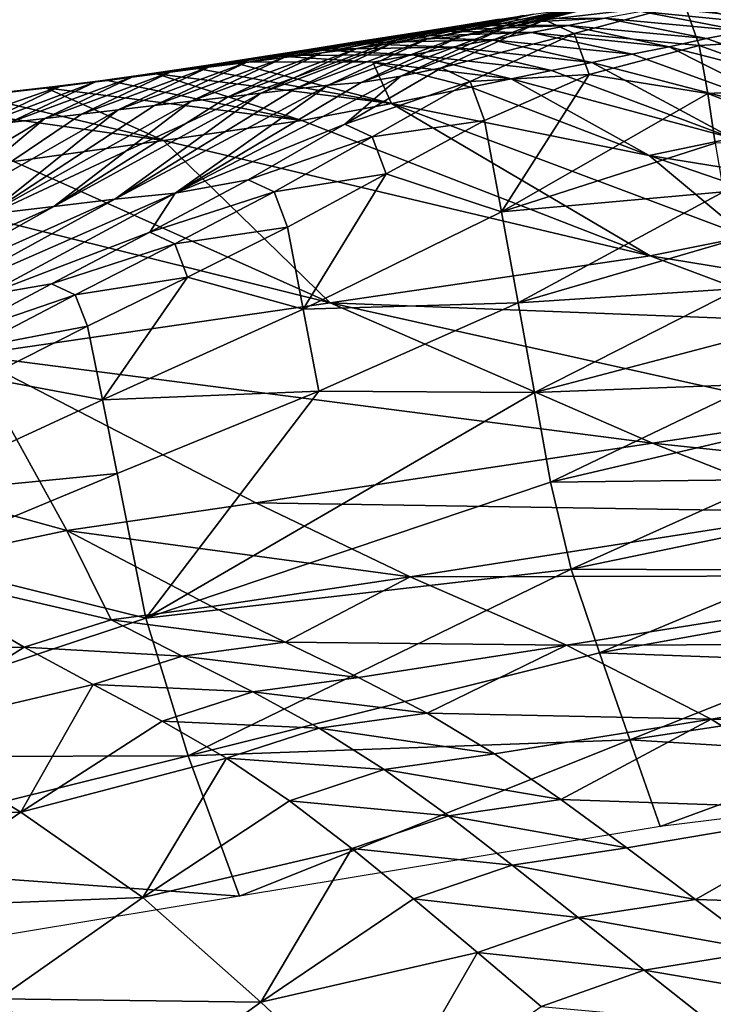
# Model space of a CAD drawing. Units: metres. Extents: x -19.8 to 16.8, y -16.6 to 12.
# Drawn here: x -3.9 to -3.9, y -1.1 to -1 of the extents above; entities that cross this region are included whole.
import ezdxf

# ---------------------------------------------------------------- set-up
doc = ezdxf.new("R2010")
doc.units = ezdxf.units.M
doc.linetypes.add('AUSGEZOGEN', pattern=[0])
doc.linetypes.add('VERDECKT2_S2', pattern=[0.27, 0.2, -0.07])
doc.layers.add('Felsflächen', color=7, linetype='AUSGEZOGEN', lineweight=25)
doc.layers.add('Standard', color=7, linetype='AUSGEZOGEN', lineweight=25)

msp = doc.modelspace()

# ---------------------------------------------------------------- linework, layer by layer
at = {"layer": 'Felsflächen', "color": 35, "linetype": 'AUSGEZOGEN', "lineweight": 25, "transparency": 33554687}
for points in [[(-3.88825, -0.95897, -0.00055), (-3.87476, -0.95552, 0.00739), (-3.86935, -0.9542, -0.00335)], [(-3.88825, -0.95897, -0.00055), (-3.86935, -0.9542, -0.00335), (-3.883, -0.95785, -0.0108)], [(-3.883, -0.95785, -0.0108), (-3.86935, -0.9542, -0.00335), (-3.8656, -0.95586, -0.01373)], [(-3.89338, -0.95986, 0.00968), (-3.88002, -0.95658, 0.0181), (-3.87476, -0.95552, 0.00739)], [(-3.89338, -0.95986, 0.00968), (-3.87476, -0.95552, 0.00739), (-3.88825, -0.95897, -0.00055)], [(-3.8656, -0.95586, -0.01373), (-3.85183, -0.95495, -0.00683), (-3.85005, -0.9602, -0.01726)], [(-3.89765, -0.96025, 0.01857), (-3.8844, -0.95712, 0.0274), (-3.88002, -0.95658, 0.0181)], [(-3.89765, -0.96025, 0.01857), (-3.88002, -0.95658, 0.0181), (-3.89338, -0.95986, 0.00968)], [(-3.883, -0.95785, -0.0108), (-3.8656, -0.95586, -0.01373), (-3.87931, -0.95956, -0.02072)], [(-3.87931, -0.95956, -0.02072), (-3.8656, -0.95586, -0.01373), (-3.86377, -0.96103, -0.02372)], [(-3.87552, -0.95765, 0.03635), (-3.85823, -0.95926, 0.03595), (-3.87096, -0.95681, 0.03245)], [(-3.87096, -0.95681, 0.03245), (-3.8537, -0.95849, 0.03189), (-3.86098, -0.95715, 0.03), (-3.86816, -0.95638, 0.03)], [(-3.87096, -0.95681, 0.03245), (-3.85823, -0.95926, 0.03595), (-3.8537, -0.95849, 0.03189)], [(-3.86651, -0.95612, 0.0264), (-3.86098, -0.95715, 0.03), (-3.85148, -0.95794, 0.03), (-3.84824, -0.95712, 0.02307)], [(-3.8656, -0.95586, -0.01373), (-3.85005, -0.9602, -0.01726), (-3.86377, -0.96103, -0.02372)], [(-3.90637, -0.96139, 0.03256), (-3.89336, -0.95855, 0.03642), (-3.88887, -0.95781, 0.0327)], [(-3.90637, -0.96139, 0.03256), (-3.88887, -0.95781, 0.0327), (-3.89844, -0.95999, 0.03), (-3.90322, -0.96096, 0.03)], [(-3.90199, -0.96079, 0.0275), (-3.89844, -0.95999, 0.03), (-3.88564, -0.95731, 0.03), (-3.8844, -0.95712, 0.0274)], [(-3.90199, -0.96079, 0.0275), (-3.8844, -0.95712, 0.0274), (-3.89765, -0.96025, 0.01857)], [(-3.90088, -0.96483, -0.00868), (-3.88825, -0.95897, -0.00055), (-3.883, -0.95785, -0.0108)], [(-3.90088, -0.96483, -0.00868), (-3.883, -0.95785, -0.0108), (-3.89583, -0.96381, -0.01844)], [(-3.89844, -0.95999, 0.03), (-3.88887, -0.95781, 0.0327), (-3.88564, -0.95731, 0.03)], [(-3.89583, -0.96381, -0.01844), (-3.883, -0.95785, -0.0108), (-3.87931, -0.95956, -0.02072)], [(-3.89336, -0.95855, 0.03642), (-3.88009, -0.95856, 0.04024), (-3.87552, -0.95765, 0.03635)], [(-3.89336, -0.95855, 0.03642), (-3.87552, -0.95765, 0.03635), (-3.88887, -0.95781, 0.0327)], [(-3.88009, -0.95856, 0.04024), (-3.86286, -0.96018, 0.04001), (-3.87552, -0.95765, 0.03635)], [(-3.87552, -0.95765, 0.03635), (-3.86286, -0.96018, 0.04001), (-3.85823, -0.95926, 0.03595)], [(-3.9154, -0.96253, 0.03994), (-3.90264, -0.95999, 0.04415), (-3.89781, -0.95925, 0.04013)], [(-3.9154, -0.96253, 0.03994), (-3.89781, -0.95925, 0.04013), (-3.9107, -0.96194, 0.03609)], [(-3.9107, -0.96194, 0.03609), (-3.89781, -0.95925, 0.04013), (-3.89336, -0.95855, 0.03642)], [(-3.9107, -0.96194, 0.03609), (-3.89336, -0.95855, 0.03642), (-3.90637, -0.96139, 0.03256)], [(-3.90581, -0.96563, 0.00106), (-3.89338, -0.95986, 0.00968), (-3.88825, -0.95897, -0.00055)], [(-3.90581, -0.96563, 0.00106), (-3.88825, -0.95897, -0.00055), (-3.90088, -0.96483, -0.00868)], [(-3.90264, -0.95999, 0.04415), (-3.88462, -0.95941, 0.04411), (-3.89781, -0.95925, 0.04013)], [(-3.89781, -0.95925, 0.04013), (-3.88009, -0.95856, 0.04024), (-3.89336, -0.95855, 0.03642)], [(-3.89781, -0.95925, 0.04013), (-3.88462, -0.95941, 0.04411), (-3.88009, -0.95856, 0.04024)], [(-3.88462, -0.95941, 0.04411), (-3.86751, -0.96118, 0.04407), (-3.88009, -0.95856, 0.04024)], [(-3.88009, -0.95856, 0.04024), (-3.86751, -0.96118, 0.04407), (-3.86286, -0.96018, 0.04001)], [(-3.85823, -0.95926, 0.03595), (-3.86286, -0.96018, 0.04001), (-3.8397, -0.96834, 0.04711)], [(-3.92013, -0.96314, 0.0438), (-3.90749, -0.96076, 0.0482), (-3.90264, -0.95999, 0.04415)], [(-3.92013, -0.96314, 0.0438), (-3.90264, -0.95999, 0.04415), (-3.9154, -0.96253, 0.03994)], [(-3.91409, -0.96644, 0.01802), (-3.90199, -0.96079, 0.0275), (-3.89765, -0.96025, 0.01857)], [(-3.91409, -0.96644, 0.01802), (-3.89765, -0.96025, 0.01857), (-3.90991, -0.96597, 0.00952)], [(-3.90991, -0.96597, 0.00952), (-3.89765, -0.96025, 0.01857), (-3.89338, -0.95986, 0.00968)], [(-3.90991, -0.96597, 0.00952), (-3.89338, -0.95986, 0.00968), (-3.90581, -0.96563, 0.00106)], [(-3.90749, -0.96076, 0.0482), (-3.88955, -0.96032, 0.04831), (-3.90264, -0.95999, 0.04415)], [(-3.90749, -0.96076, 0.0482), (-3.89449, -0.96126, 0.05254), (-3.88955, -0.96032, 0.04831)], [(-3.89844, -0.95999, 0.03), (-3.90199, -0.96079, 0.0275), (-3.90322, -0.96096, 0.03)], [(-3.90264, -0.95999, 0.04415), (-3.88955, -0.96032, 0.04831), (-3.88462, -0.95941, 0.04411)], [(-3.89583, -0.96381, -0.01844), (-3.87931, -0.95956, -0.02072), (-3.89227, -0.9655, -0.02788)], [(-3.89449, -0.96126, 0.05254), (-3.87713, -0.96313, 0.05248), (-3.88955, -0.96032, 0.04831)], [(-3.89227, -0.9655, -0.02788), (-3.87931, -0.95956, -0.02072), (-3.87746, -0.96462, -0.03026)], [(-3.88955, -0.96032, 0.04831), (-3.87213, -0.96212, 0.0481), (-3.88462, -0.95941, 0.04411)], [(-3.88955, -0.96032, 0.04831), (-3.87713, -0.96313, 0.05248), (-3.87213, -0.96212, 0.0481)], [(-3.88462, -0.95941, 0.04411), (-3.87213, -0.96212, 0.0481), (-3.86751, -0.96118, 0.04407)], [(-3.87931, -0.95956, -0.02072), (-3.86377, -0.96103, -0.02372), (-3.87746, -0.96462, -0.03026)], [(-3.8397, -0.96834, 0.04711), (-3.86286, -0.96018, 0.04001), (-3.86751, -0.96118, 0.04407)], [(-3.86377, -0.96103, -0.02372), (-3.85005, -0.9602, -0.01726), (-3.84907, -0.9663, -0.02685)], [(-3.92956, -0.96434, 0.05152), (-3.91717, -0.96228, 0.05627), (-3.91231, -0.96152, 0.05224)], [(-3.92956, -0.96434, 0.05152), (-3.91231, -0.96152, 0.05224), (-3.92482, -0.96374, 0.04767)], [(-3.92482, -0.96374, 0.04767), (-3.91231, -0.96152, 0.05224), (-3.90749, -0.96076, 0.0482)], [(-3.92482, -0.96374, 0.04767), (-3.90749, -0.96076, 0.0482), (-3.92013, -0.96314, 0.0438)], [(-3.92246, -0.96745, 0.03196), (-3.9107, -0.96194, 0.03609), (-3.90637, -0.96139, 0.03256)], [(-3.92246, -0.96745, 0.03196), (-3.90637, -0.96139, 0.03256), (-3.91406, -0.96499, 0.03), (-3.92003, -0.96717, 0.03)], [(-3.91829, -0.96697, 0.02649), (-3.91406, -0.96499, 0.03), (-3.90322, -0.96096, 0.03), (-3.90199, -0.96079, 0.0275)], [(-3.91829, -0.96697, 0.02649), (-3.90199, -0.96079, 0.0275), (-3.91409, -0.96644, 0.01802)], [(-3.91717, -0.96228, 0.05627), (-3.8994, -0.96219, 0.05676), (-3.91231, -0.96152, 0.05224)], [(-3.91406, -0.96499, 0.03), (-3.90637, -0.96139, 0.03256), (-3.90322, -0.96096, 0.03)], [(-3.91231, -0.96152, 0.05224), (-3.89449, -0.96126, 0.05254), (-3.90749, -0.96076, 0.0482)], [(-3.91231, -0.96152, 0.05224), (-3.8994, -0.96219, 0.05676), (-3.89449, -0.96126, 0.05254)], [(-3.8994, -0.96219, 0.05676), (-3.88216, -0.96416, 0.05689), (-3.89449, -0.96126, 0.05254)], [(-3.89449, -0.96126, 0.05254), (-3.88216, -0.96416, 0.05689), (-3.87713, -0.96313, 0.05248)], [(-3.87746, -0.96462, -0.03026), (-3.86377, -0.96103, -0.02372), (-3.8627, -0.96698, -0.03291)], [(-3.86751, -0.96118, 0.04407), (-3.87213, -0.96212, 0.0481), (-3.84927, -0.97038, 0.05584)], [(-3.84927, -0.97038, 0.05584), (-3.8397, -0.96834, 0.04711), (-3.86751, -0.96118, 0.04407)], [(-3.86377, -0.96103, -0.02372), (-3.84907, -0.9663, -0.02685), (-3.8627, -0.96698, -0.03291)], [(-3.93434, -0.96495, 0.05534), (-3.92208, -0.96305, 0.06028), (-3.91717, -0.96228, 0.05627)], [(-3.93434, -0.96495, 0.05534), (-3.91717, -0.96228, 0.05627), (-3.92956, -0.96434, 0.05152)], [(-3.93153, -0.9685, 0.0393), (-3.92013, -0.96314, 0.0438), (-3.9154, -0.96253, 0.03994)], [(-3.93153, -0.9685, 0.0393), (-3.9154, -0.96253, 0.03994), (-3.92698, -0.96796, 0.03562)], [(-3.92698, -0.96796, 0.03562), (-3.9154, -0.96253, 0.03994), (-3.9107, -0.96194, 0.03609)], [(-3.92698, -0.96796, 0.03562), (-3.9107, -0.96194, 0.03609), (-3.92246, -0.96745, 0.03196)], [(-3.90435, -0.96312, 0.06097), (-3.91717, -0.96228, 0.05627), (-3.92208, -0.96305, 0.06028)], [(-3.91717, -0.96228, 0.05627), (-3.90435, -0.96312, 0.06097), (-3.8994, -0.96219, 0.05676)], [(-3.90435, -0.96312, 0.06097), (-3.88716, -0.96519, 0.06129), (-3.8994, -0.96219, 0.05676)], [(-3.8994, -0.96219, 0.05676), (-3.88716, -0.96519, 0.06129), (-3.88216, -0.96416, 0.05689)], [(-3.84927, -0.97038, 0.05584), (-3.87213, -0.96212, 0.0481), (-3.87713, -0.96313, 0.05248)], [(-3.9433, -0.96613, 0.06307), (-3.93128, -0.96454, 0.06837), (-3.9267, -0.9638, 0.06433)], [(-3.9433, -0.96613, 0.06307), (-3.9267, -0.9638, 0.06433), (-3.93884, -0.96554, 0.05922)], [(-3.94059, -0.96956, 0.04664), (-3.92956, -0.96434, 0.05152), (-3.92482, -0.96374, 0.04767)], [(-3.94059, -0.96956, 0.04664), (-3.92482, -0.96374, 0.04767), (-3.93604, -0.96903, 0.04298)], [(-3.93884, -0.96554, 0.05922), (-3.9267, -0.9638, 0.06433), (-3.92208, -0.96305, 0.06028)], [(-3.93884, -0.96554, 0.05922), (-3.92208, -0.96305, 0.06028), (-3.93434, -0.96495, 0.05534)], [(-3.93604, -0.96903, 0.04298), (-3.92482, -0.96374, 0.04767), (-3.92013, -0.96314, 0.0438)], [(-3.93604, -0.96903, 0.04298), (-3.92013, -0.96314, 0.0438), (-3.93153, -0.9685, 0.0393)], [(-3.90206, -0.96825, 0.07445), (-3.9267, -0.9638, 0.06433), (-3.93128, -0.96454, 0.06837)], [(-3.92208, -0.96305, 0.06028), (-3.9267, -0.9638, 0.06433), (-3.90206, -0.96825, 0.07445)], [(-3.90435, -0.96312, 0.06097), (-3.92208, -0.96305, 0.06028), (-3.90206, -0.96825, 0.07445)], [(-3.90088, -0.96483, -0.00868), (-3.89583, -0.96381, -0.01844), (-3.90784, -0.97079, -0.02601)], [(-3.90784, -0.97079, -0.02601), (-3.89583, -0.96381, -0.01844), (-3.89227, -0.9655, -0.02788)], [(-3.90435, -0.96312, 0.06097), (-3.89219, -0.96621, 0.06568), (-3.88716, -0.96519, 0.06129)], [(-3.90206, -0.96825, 0.07445), (-3.89219, -0.96621, 0.06568), (-3.90435, -0.96312, 0.06097)], [(-3.87713, -0.96313, 0.05248), (-3.88216, -0.96416, 0.05689), (-3.85964, -0.97254, 0.06532)], [(-3.85964, -0.97254, 0.06532), (-3.84927, -0.97038, 0.05584), (-3.87713, -0.96313, 0.05248)], [(-3.95662, -0.96757, 0.06992), (-3.94504, -0.96631, 0.07554), (-3.93737, -0.96538, 0.07215)], [(-3.95662, -0.96757, 0.06992), (-3.93737, -0.96538, 0.07215), (-3.94921, -0.9668, 0.06668)], [(-3.94951, -0.97061, 0.05397), (-3.93884, -0.96554, 0.05922), (-3.93434, -0.96495, 0.05534)], [(-3.94951, -0.97061, 0.05397), (-3.93434, -0.96495, 0.05534), (-3.94518, -0.97009, 0.05029)], [(-3.94921, -0.9668, 0.06668), (-3.93737, -0.96538, 0.07215), (-3.93128, -0.96454, 0.06837)], [(-3.94921, -0.9668, 0.06668), (-3.93128, -0.96454, 0.06837), (-3.9433, -0.96613, 0.06307)], [(-3.94518, -0.97009, 0.05029), (-3.93434, -0.96495, 0.05534), (-3.92956, -0.96434, 0.05152)], [(-3.94518, -0.97009, 0.05029), (-3.92956, -0.96434, 0.05152), (-3.94059, -0.96956, 0.04664)], [(-3.91318, -0.97036, 0.08296), (-3.93737, -0.96538, 0.07215), (-3.94504, -0.96631, 0.07554)], [(-3.93128, -0.96454, 0.06837), (-3.93737, -0.96538, 0.07215), (-3.91318, -0.97036, 0.08296)], [(-3.91318, -0.97036, 0.08296), (-3.90206, -0.96825, 0.07445), (-3.93128, -0.96454, 0.06837)], [(-3.92894, -0.97938, -0.01602), (-3.90581, -0.96563, 0.00106), (-3.90088, -0.96483, -0.00868)], [(-3.90088, -0.96483, -0.00868), (-3.90784, -0.97079, -0.02601), (-3.92894, -0.97938, -0.01602)], [(-3.91406, -0.96499, 0.03), (-3.91829, -0.96697, 0.02649), (-3.92003, -0.96717, 0.03)], [(-3.89227, -0.9655, -0.02788), (-3.87746, -0.96462, -0.03026), (-3.89047, -0.97036, -0.03697)], [(-3.88716, -0.96519, 0.06129), (-3.89219, -0.96621, 0.06568), (-3.87, -0.9747, 0.07481)], [(-3.88838, -0.9817, -0.05365), (-3.89047, -0.97036, -0.03697), (-3.87746, -0.96462, -0.03026)], [(-3.87746, -0.96462, -0.03026), (-3.8627, -0.96698, -0.03291), (-3.88838, -0.9817, -0.05365)], [(-3.85964, -0.97254, 0.06532), (-3.88216, -0.96416, 0.05689), (-3.88716, -0.96519, 0.06129)], [(-3.87, -0.9747, 0.07481), (-3.85964, -0.97254, 0.06532), (-3.88716, -0.96519, 0.06129)], [(-3.96488, -0.96841, 0.07306), (-3.9536, -0.96731, 0.07883), (-3.94504, -0.96631, 0.07554)], [(-3.96488, -0.96841, 0.07306), (-3.94504, -0.96631, 0.07554), (-3.95662, -0.96757, 0.06992)], [(-3.95947, -0.97172, 0.06108), (-3.94921, -0.9668, 0.06668), (-3.9433, -0.96613, 0.06307)], [(-3.95947, -0.97172, 0.06108), (-3.9433, -0.96613, 0.06307), (-3.9538, -0.97112, 0.05765)], [(-3.9538, -0.97112, 0.05765), (-3.9433, -0.96613, 0.06307), (-3.93884, -0.96554, 0.05922)], [(-3.9538, -0.97112, 0.05765), (-3.93884, -0.96554, 0.05922), (-3.94951, -0.97061, 0.05397)], [(-3.94504, -0.96631, 0.07554), (-3.9536, -0.96731, 0.07883), (-3.93039, -0.97285, 0.09023)], [(-3.93039, -0.97285, 0.09023), (-3.91318, -0.97036, 0.08296), (-3.94504, -0.96631, 0.07554)], [(-3.93646, -0.98013, -0.00075), (-3.91409, -0.96644, 0.01802), (-3.90991, -0.96597, 0.00952)], [(-3.92894, -0.97938, -0.01602), (-3.93646, -0.98013, -0.00075), (-3.90991, -0.96597, 0.00952)], [(-3.91829, -0.96697, 0.02649), (-3.91409, -0.96644, 0.01802), (-3.93646, -0.98013, -0.00075)], [(-3.90991, -0.96597, 0.00952), (-3.90581, -0.96563, 0.00106), (-3.92894, -0.97938, -0.01602)], [(-3.90784, -0.97079, -0.02601), (-3.89227, -0.9655, -0.02788), (-3.90444, -0.97238, -0.03498)], [(-3.90444, -0.97238, -0.03498), (-3.89227, -0.9655, -0.02788), (-3.89047, -0.97036, -0.03697)], [(-3.87, -0.9747, 0.07481), (-3.89219, -0.96621, 0.06568), (-3.90206, -0.96825, 0.07445)], [(-3.8627, -0.96698, -0.03291), (-3.84907, -0.9663, -0.02685), (-3.84822, -0.97263, -0.03641)], [(-3.93039, -0.97285, 0.09023), (-3.9536, -0.96731, 0.07883), (-3.96244, -0.96833, 0.08208)], [(-3.94406, -0.98106, 0.01445), (-3.92764, -0.97071, 0.03), (-3.92003, -0.96717, 0.03), (-3.91829, -0.96697, 0.02649)], [(-3.93646, -0.98013, -0.00075), (-3.94406, -0.98106, 0.01445), (-3.91829, -0.96697, 0.02649)], [(-3.92698, -0.96796, 0.03562), (-3.92246, -0.96745, 0.03196), (-3.92764, -0.97071, 0.03), (-3.93509, -0.97418, 0.03)], [(-3.92764, -0.97071, 0.03), (-3.92246, -0.96745, 0.03196), (-3.92003, -0.96717, 0.03)], [(-3.8627, -0.96698, -0.03291), (-3.86177, -0.97316, -0.04206), (-3.88838, -0.9817, -0.05365)], [(-3.8627, -0.96698, -0.03291), (-3.84822, -0.97263, -0.03641), (-3.86177, -0.97316, -0.04206)], [(-3.94902, -0.97543, 0.09729), (-3.93039, -0.97285, 0.09023), (-3.96244, -0.96833, 0.08208)], [(-3.96053, -0.983, 0.037), (-3.94059, -0.96956, 0.04664), (-3.93604, -0.96903, 0.04298)], [(-3.95229, -0.98203, 0.03039), (-3.96053, -0.983, 0.037), (-3.93604, -0.96903, 0.04298)], [(-3.95229, -0.98203, 0.03039), (-3.93153, -0.9685, 0.0393), (-3.92698, -0.96796, 0.03562)], [(-3.95181, -0.98197, 0.03), (-3.95229, -0.98203, 0.03039), (-3.92698, -0.96796, 0.03562), (-3.93509, -0.97418, 0.03)], [(-3.93604, -0.96903, 0.04298), (-3.93153, -0.9685, 0.0393), (-3.95229, -0.98203, 0.03039)], [(-3.90206, -0.96825, 0.07445), (-3.91318, -0.97036, 0.08296), (-3.86988, -0.98719, 0.10393)], [(-3.90206, -0.96825, 0.07445), (-3.85793, -0.98477, 0.09408), (-3.87, -0.9747, 0.07481)], [(-3.90206, -0.96825, 0.07445), (-3.86988, -0.98719, 0.10393), (-3.85793, -0.98477, 0.09408)], [(-3.96863, -0.98398, 0.0436), (-3.94951, -0.97061, 0.05397), (-3.94518, -0.97009, 0.05029)], [(-3.96053, -0.983, 0.037), (-3.96863, -0.98398, 0.0436), (-3.94518, -0.97009, 0.05029)], [(-3.94518, -0.97009, 0.05029), (-3.94059, -0.96956, 0.04664), (-3.96053, -0.983, 0.037)], [(-3.92764, -0.97071, 0.03), (-3.94406, -0.98106, 0.01445), (-3.93509, -0.97418, 0.03)], [(-3.86988, -0.98719, 0.10393), (-3.91318, -0.97036, 0.08296), (-3.93039, -0.97285, 0.09023)], [(-3.90784, -0.97079, -0.02601), (-3.91987, -0.97771, -0.03357), (-3.92894, -0.97938, -0.01602)], [(-3.91987, -0.97771, -0.03357), (-3.90784, -0.97079, -0.02601), (-3.90444, -0.97238, -0.03498)], [(-3.90444, -0.97238, -0.03498), (-3.89047, -0.97036, -0.03697), (-3.90271, -0.977, -0.04361)], [(-3.90271, -0.977, -0.04361), (-3.89047, -0.97036, -0.03697), (-3.88838, -0.9817, -0.05365)], [(-3.91987, -0.97771, -0.03357), (-3.90444, -0.97238, -0.03498), (-3.91664, -0.97922, -0.04207)], [(-3.91664, -0.97922, -0.04207), (-3.90444, -0.97238, -0.03498), (-3.90271, -0.977, -0.04361)], [(-3.87, -0.9747, 0.07481), (-3.83673, -0.98007, 0.07374), (-3.85964, -0.97254, 0.06532)], [(-3.93039, -0.97285, 0.09023), (-3.94902, -0.97543, 0.09729), (-3.90967, -0.99303, 0.12051)], [(-3.90967, -0.99303, 0.12051), (-3.86988, -0.98719, 0.10393), (-3.93039, -0.97285, 0.09023)], [(-3.88838, -0.9817, -0.05365), (-3.86177, -0.97316, -0.04206), (-3.86077, -0.97922, -0.05118)], [(-3.94406, -0.98106, 0.01445), (-3.95181, -0.98197, 0.03), (-3.93509, -0.97418, 0.03)], [(-3.87, -0.9747, 0.07481), (-3.84742, -0.98243, 0.08392), (-3.83673, -0.98007, 0.07374)], [(-3.85793, -0.98477, 0.09408), (-3.84742, -0.98243, 0.08392), (-3.87, -0.9747, 0.07481)], [(-3.90967, -0.99303, 0.12051), (-3.94902, -0.97543, 0.09729), (-3.96919, -0.97826, 0.10502)], [(-3.91664, -0.97922, -0.04207), (-3.90271, -0.977, -0.04361), (-3.91498, -0.98359, -0.05025)], [(-3.91304, -0.99379, -0.06526), (-3.91498, -0.98359, -0.05025), (-3.90271, -0.977, -0.04361)], [(-3.88838, -0.9817, -0.05365), (-3.91304, -0.99379, -0.06526), (-3.90271, -0.977, -0.04361)], [(-3.95447, -0.9995, 0.13835), (-3.90967, -0.99303, 0.12051), (-3.96919, -0.97826, 0.10502)], [(-3.92894, -0.97938, -0.01602), (-3.91987, -0.97771, -0.03357), (-3.93209, -0.98423, -0.0411)], [(-3.93209, -0.98423, -0.0411), (-3.91987, -0.97771, -0.03357), (-3.91664, -0.97922, -0.04207)], [(-3.95933, -0.99266, -0.01941), (-3.93646, -0.98013, -0.00075), (-3.92894, -0.97938, -0.01602)], [(-3.95933, -0.99266, -0.01941), (-3.92894, -0.97938, -0.01602), (-3.95252, -0.99204, -0.033)], [(-3.95252, -0.99204, -0.033), (-3.92894, -0.97938, -0.01602), (-3.93209, -0.98423, -0.0411)], [(-3.93209, -0.98423, -0.0411), (-3.91664, -0.97922, -0.04207), (-3.92899, -0.98566, -0.04913)], [(-3.92899, -0.98566, -0.04913), (-3.91664, -0.97922, -0.04207), (-3.91498, -0.98359, -0.05025)], [(-3.8863, -0.99301, -0.07026), (-3.88838, -0.9817, -0.05365), (-3.86077, -0.97922, -0.05118)], [(-3.86077, -0.97922, -0.05118), (-3.85976, -0.98526, -0.06032), (-3.8863, -0.99301, -0.07026)], [(-3.97366, -0.99423, 0.00882), (-3.95324, -0.98256, 0.03), (-3.95181, -0.98197, 0.03), (-3.94406, -0.98106, 0.01445)], [(-3.97366, -0.99423, 0.00882), (-3.94406, -0.98106, 0.01445), (-3.96621, -0.99343, -0.00589)], [(-3.96621, -0.99343, -0.00589), (-3.94406, -0.98106, 0.01445), (-3.93646, -0.98013, -0.00075)], [(-3.96621, -0.99343, -0.00589), (-3.93646, -0.98013, -0.00075), (-3.95933, -0.99266, -0.01941)], [(-3.91304, -0.99379, -0.06526), (-3.88838, -0.9817, -0.05365), (-3.8863, -0.99301, -0.07026)], [(-3.92899, -0.98566, -0.04913), (-3.91498, -0.98359, -0.05025), (-3.9274, -0.98981, -0.05686)], [(-3.9274, -0.98981, -0.05686), (-3.91498, -0.98359, -0.05025), (-3.91304, -0.99379, -0.06526)], [(-3.93209, -0.98423, -0.0411), (-3.94432, -0.99063, -0.04862), (-3.95252, -0.99204, -0.033)], [(-3.94432, -0.99063, -0.04862), (-3.93209, -0.98423, -0.0411), (-3.92899, -0.98566, -0.04913)], [(-3.86988, -0.98719, 0.10393), (-3.83548, -0.99282, 0.10397), (-3.85793, -0.98477, 0.09408)], [(-3.94432, -0.99063, -0.04862), (-3.92899, -0.98566, -0.04913), (-3.94138, -0.992, -0.05618)], [(-3.94138, -0.992, -0.05618), (-3.92899, -0.98566, -0.04913), (-3.9274, -0.98981, -0.05686)], [(-3.8863, -0.99301, -0.07026), (-3.85976, -0.98526, -0.06032), (-3.85879, -0.99125, -0.06935)], [(-3.84786, -0.99542, 0.1145), (-3.86988, -0.98719, 0.10393), (-3.90967, -0.99303, 0.12051)], [(-3.86988, -0.98719, 0.10393), (-3.84786, -0.99542, 0.1145), (-3.83548, -0.99282, 0.10397)], [(-3.94138, -0.992, -0.05618), (-3.9274, -0.98981, -0.05686), (-3.93984, -0.99593, -0.06346)], [(-3.93799, -1.00508, -0.07682), (-3.93984, -0.99593, -0.06346), (-3.9274, -0.98981, -0.05686)], [(-3.91304, -0.99379, -0.06526), (-3.93799, -1.00508, -0.07682), (-3.9274, -0.98981, -0.05686)], [(-3.95252, -0.99204, -0.033), (-3.94432, -0.99063, -0.04862), (-3.9569, -0.99734, -0.0564)], [(-3.9569, -0.99734, -0.0564), (-3.94432, -0.99063, -0.04862), (-3.94138, -0.992, -0.05618)], [(-3.9569, -0.99734, -0.0564), (-3.94138, -0.992, -0.05618), (-3.95411, -0.99865, -0.06347)], [(-3.95411, -0.99865, -0.06347), (-3.94138, -0.992, -0.05618), (-3.93984, -0.99593, -0.06346)], [(-3.88424, -1.00416, -0.08662), (-3.8863, -0.99301, -0.07026), (-3.85879, -0.99125, -0.06935)], [(-3.85879, -0.99125, -0.06935), (-3.85778, -0.99719, -0.07831), (-3.88424, -1.00416, -0.08662)], [(-3.95447, -0.9995, 0.13835), (-3.86958, -1.01044, 0.14396), (-3.90967, -0.99303, 0.12051)], [(-3.91304, -0.99379, -0.06526), (-3.8863, -0.99301, -0.07026), (-3.9111, -1.00397, -0.08021)], [(-3.9111, -1.00397, -0.08021), (-3.8863, -0.99301, -0.07026), (-3.88424, -1.00416, -0.08662)], [(-3.90967, -0.99303, 0.12051), (-3.86958, -1.01044, 0.14396), (-3.84676, -1.00701, 0.13467)], [(-3.84676, -1.00701, 0.13467), (-3.84786, -0.99542, 0.1145), (-3.90967, -0.99303, 0.12051)], [(-3.93799, -1.00508, -0.07682), (-3.91304, -0.99379, -0.06526), (-3.9111, -1.00397, -0.08021)], [(-3.95411, -0.99865, -0.06347), (-3.93984, -0.99593, -0.06346), (-3.95264, -1.00234, -0.07029)], [(-3.95264, -1.00234, -0.07029), (-3.93984, -0.99593, -0.06346), (-3.93799, -1.00508, -0.07682)], [(-3.88424, -1.00416, -0.08662), (-3.85778, -0.99719, -0.07831), (-3.8568, -1.00311, -0.08724)], [(-3.95447, -0.9995, 0.13835), (-3.996, -1.00654, 0.15528), (-3.94241, -1.0213, 0.17384)], [(-3.95447, -0.9995, 0.13835), (-3.91892, -1.01788, 0.16425), (-3.86958, -1.01044, 0.14396)], [(-3.94241, -1.0213, 0.17384), (-3.91892, -1.01788, 0.16425), (-3.95447, -0.9995, 0.13835)], [(-3.93799, -1.00508, -0.07682), (-3.9637, -1.01692, -0.08877), (-3.95264, -1.00234, -0.07029)], [(-3.88228, -1.01531, -0.10289), (-3.88424, -1.00416, -0.08662), (-3.8568, -1.00311, -0.08724)], [(-3.8568, -1.00311, -0.08724), (-3.85591, -1.00911, -0.09621), (-3.88228, -1.01531, -0.10289)], [(-3.93799, -1.00508, -0.07682), (-3.9111, -1.00397, -0.08021), (-3.93615, -1.01421, -0.09012)], [(-3.93259, -1.0322, -0.11625), (-3.93615, -1.01421, -0.09012), (-3.9111, -1.00397, -0.08021)], [(-3.9111, -1.00397, -0.08021), (-3.88424, -1.00416, -0.08662), (-3.93259, -1.0322, -0.11625)], [(-3.88424, -1.00416, -0.08662), (-3.88228, -1.01531, -0.10289), (-3.93259, -1.0322, -0.11625)], [(-3.9637, -1.01692, -0.08877), (-3.93799, -1.00508, -0.07682), (-3.93615, -1.01421, -0.09012)], [(-3.996, -1.00654, 0.15528), (-3.96464, -1.02598, 0.1835), (-3.94241, -1.0213, 0.17384)], [(-3.86958, -1.01044, 0.14396), (-3.82395, -1.01527, 0.14646), (-3.84676, -1.00701, 0.13467)], [(-3.88228, -1.01531, -0.10289), (-3.85591, -1.00911, -0.09621), (-3.85485, -1.01497, -0.10512)], [(-3.84792, -1.01899, 0.15634), (-3.86958, -1.01044, 0.14396), (-3.91892, -1.01788, 0.16425)], [(-3.86958, -1.01044, 0.14396), (-3.84792, -1.01899, 0.15634), (-3.82395, -1.01527, 0.14646)], [(-3.9637, -1.01692, -0.08877), (-3.93615, -1.01421, -0.09012), (-3.96197, -1.02494, -0.10037)], [(-3.96197, -1.02494, -0.10037), (-3.93615, -1.01421, -0.09012), (-3.93259, -1.0322, -0.11625)], [(-3.93259, -1.0322, -0.11625), (-3.88228, -1.01531, -0.10289), (-3.8797, -1.0261, -0.31918)], [(-3.8797, -1.0261, -0.31918), (-3.88228, -1.01531, -0.10289), (-3.85485, -1.01497, -0.10512)], [(-3.85485, -1.01497, -0.10512), (-3.85335, -1.02065, -0.11412), (-3.8797, -1.0261, -0.31918)], [(-3.94241, -1.0213, 0.17384), (-3.89973, -1.02705, 0.17792), (-3.91892, -1.01788, 0.16425)], [(-3.84792, -1.01899, 0.15634), (-3.91892, -1.01788, 0.16425), (-3.89973, -1.02705, 0.17792)], [(-3.89973, -1.02705, 0.17792), (-3.82598, -1.02688, 0.16877), (-3.84792, -1.01899, 0.15634)], [(-3.94241, -1.0213, 0.17384), (-3.96464, -1.02598, 0.1835), (-3.93692, -1.0324, 0.19322)], [(-3.93692, -1.0324, 0.19322), (-3.92439, -1.03075, 0.18812), (-3.94241, -1.0213, 0.17384)], [(-3.94241, -1.0213, 0.17384), (-3.92439, -1.03075, 0.18812), (-3.89973, -1.02705, 0.17792)], [(-3.8797, -1.0261, -0.31918), (-3.85335, -1.02065, -0.11412), (-3.85158, -1.02622, -0.32318)], [(-3.93259, -1.0322, -0.11625), (-3.98466, -1.04946, -0.33005), (-3.96197, -1.02494, -0.10037)], [(-3.98079, -1.03586, 0.19312), (-3.94772, -1.0358, 0.1984), (-3.96464, -1.02598, 0.1835)], [(-3.96464, -1.02598, 0.1835), (-3.94772, -1.0358, 0.1984), (-3.93692, -1.0324, 0.19322)], [(-3.92735, -1.0493, -0.3425), (-3.93259, -1.0322, -0.11625), (-3.8797, -1.0261, -0.31918)], [(-3.8797, -1.0261, -0.31918), (-3.87616, -1.03649, -0.33566), (-3.92735, -1.0493, -0.3425)], [(-3.87616, -1.03649, -0.33566), (-3.8797, -1.0261, -0.31918), (-3.85158, -1.02622, -0.32318)], [(-3.85158, -1.02622, -0.32318), (-3.84974, -1.03175, -0.33224), (-3.87616, -1.03649, -0.33566)], [(-3.89973, -1.02705, 0.17792), (-3.92439, -1.03075, 0.18812), (-3.91526, -1.03519, 0.19527)], [(-3.88029, -1.03557, 0.19164), (-3.89973, -1.02705, 0.17792), (-3.91526, -1.03519, 0.19527)], [(-3.89973, -1.02705, 0.17792), (-3.88029, -1.03557, 0.19164), (-3.82598, -1.02688, 0.16877)], [(-3.80562, -1.03535, 0.18033), (-3.82598, -1.02688, 0.16877), (-3.88029, -1.03557, 0.19164)], [(-3.93692, -1.0324, 0.19322), (-3.91526, -1.03519, 0.19527), (-3.92439, -1.03075, 0.18812)], [(-3.98466, -1.04946, -0.33005), (-3.93259, -1.0322, -0.11625), (-3.92735, -1.0493, -0.3425)], [(-3.94772, -1.0358, 0.1984), (-3.92809, -1.03691, 0.20052), (-3.93692, -1.0324, 0.19322)], [(-3.93692, -1.0324, 0.19322), (-3.92809, -1.03691, 0.20052), (-3.91526, -1.03519, 0.19527)], [(-3.87616, -1.03649, -0.33566), (-3.84974, -1.03175, -0.33224), (-3.84781, -1.03752, -0.34169)], [(-3.98079, -1.03586, 0.19312), (-3.96458, -1.04639, 0.20863), (-3.94772, -1.0358, 0.1984)], [(-3.93914, -1.04043, 0.20586), (-3.94772, -1.0358, 0.1984), (-3.96458, -1.04639, 0.20863)], [(-3.94772, -1.0358, 0.1984), (-3.93914, -1.04043, 0.20586), (-3.92809, -1.03691, 0.20052)], [(-3.92809, -1.03691, 0.20052), (-3.90613, -1.03957, 0.20246), (-3.91526, -1.03519, 0.19527)], [(-3.91526, -1.03519, 0.19527), (-3.90613, -1.03957, 0.20246), (-3.88029, -1.03557, 0.19164)], [(-3.88029, -1.03557, 0.19164), (-3.90613, -1.03957, 0.20246), (-3.89762, -1.044, 0.20919)], [(-3.86227, -1.04475, 0.20441), (-3.88029, -1.03557, 0.19164), (-3.89762, -1.044, 0.20919)], [(-3.80562, -1.03535, 0.18033), (-3.88029, -1.03557, 0.19164), (-3.86227, -1.04475, 0.20441)], [(-3.86227, -1.04475, 0.20441), (-3.78558, -1.04567, 0.19158), (-3.80562, -1.03535, 0.18033)], [(-3.93914, -1.04043, 0.20586), (-3.91927, -1.04135, 0.20786), (-3.92809, -1.03691, 0.20052)], [(-3.92809, -1.03691, 0.20052), (-3.91927, -1.04135, 0.20786), (-3.90613, -1.03957, 0.20246)], [(-3.92735, -1.0493, -0.3425), (-3.87616, -1.03649, -0.33566), (-3.87239, -1.0473, -0.35284)], [(-3.87239, -1.0473, -0.35284), (-3.87616, -1.03649, -0.33566), (-3.84781, -1.03752, -0.34169)], [(-3.84781, -1.03752, -0.34169), (-3.84589, -1.04329, -0.35113), (-3.87239, -1.0473, -0.35284)], [(-3.91927, -1.04135, 0.20786), (-3.89762, -1.044, 0.20919), (-3.90613, -1.03957, 0.20246)], [(-3.96458, -1.04639, 0.20863), (-3.94815, -1.05629, 0.2242), (-3.93914, -1.04043, 0.20586)], [(-3.94815, -1.05629, 0.2242), (-3.93057, -1.045, 0.21336), (-3.93914, -1.04043, 0.20586)], [(-3.93914, -1.04043, 0.20586), (-3.93057, -1.045, 0.21336), (-3.91927, -1.04135, 0.20786)], [(-3.93057, -1.045, 0.21336), (-3.91104, -1.04585, 0.21473), (-3.91927, -1.04135, 0.20786)], [(-3.91927, -1.04135, 0.20786), (-3.91104, -1.04585, 0.21473), (-3.89762, -1.044, 0.20919)], [(-3.87239, -1.0473, -0.35284), (-3.84589, -1.04329, -0.35113), (-3.84396, -1.04905, -0.36056)], [(-3.91104, -1.04585, 0.21473), (-3.88924, -1.04907, 0.2158), (-3.89762, -1.044, 0.20919)], [(-3.89762, -1.044, 0.20919), (-3.88924, -1.04907, 0.2158), (-3.86227, -1.04475, 0.20441)], [(-3.86227, -1.04475, 0.20441), (-3.88924, -1.04907, 0.2158), (-3.88098, -1.05473, 0.22231)], [(-3.84464, -1.05599, 0.21682), (-3.86227, -1.04475, 0.20441), (-3.88098, -1.05473, 0.22231)], [(-3.86227, -1.04475, 0.20441), (-3.84464, -1.05599, 0.21682), (-3.78558, -1.04567, 0.19158)], [(-3.92257, -1.04961, 0.22037), (-3.93057, -1.045, 0.21336), (-3.94815, -1.05629, 0.2242)], [(-3.93057, -1.045, 0.21336), (-3.92257, -1.04961, 0.22037), (-3.91104, -1.04585, 0.21473)], [(-3.92257, -1.04961, 0.22037), (-3.90295, -1.051, 0.22149), (-3.91104, -1.04585, 0.21473)], [(-3.91104, -1.04585, 0.21473), (-3.90295, -1.051, 0.22149), (-3.88924, -1.04907, 0.2158)], [(-3.98112, -1.05749, 0.21887), (-3.94815, -1.05629, 0.2242), (-3.96458, -1.04639, 0.20863)], [(-3.92096, -1.06673, -0.37), (-3.92735, -1.0493, -0.3425), (-3.87239, -1.0473, -0.35284)], [(-3.87239, -1.0473, -0.35284), (-3.86863, -1.0581, -0.37), (-3.92096, -1.06673, -0.37)], [(-3.86863, -1.0581, -0.37), (-3.87239, -1.0473, -0.35284), (-3.84396, -1.04905, -0.36056)], [(-3.98466, -1.04946, -0.33005), (-3.92735, -1.0493, -0.3425), (-3.98025, -1.06245, -0.34956)], [(-3.98025, -1.06245, -0.34956), (-3.92735, -1.0493, -0.3425), (-3.92096, -1.06673, -0.37)], [(-3.94815, -1.05629, 0.2242), (-3.93299, -1.06691, 0.23869), (-3.92257, -1.04961, 0.22037)], [(-3.93299, -1.06691, 0.23869), (-3.91472, -1.05489, 0.22727), (-3.92257, -1.04961, 0.22037)], [(-3.92257, -1.04961, 0.22037), (-3.91472, -1.05489, 0.22727), (-3.90295, -1.051, 0.22149)], [(-3.90295, -1.051, 0.22149), (-3.88098, -1.05473, 0.22231), (-3.88924, -1.04907, 0.2158)], [(-3.84396, -1.04905, -0.36056), (-3.84204, -1.05482, -0.37), (-3.86863, -1.0581, -0.37)], [(-3.91472, -1.05489, 0.22727), (-3.89497, -1.05677, 0.22813), (-3.90295, -1.051, 0.22149)], [(-3.90295, -1.051, 0.22149), (-3.89497, -1.05677, 0.22813), (-3.88098, -1.05473, 0.22231)], [(-3.90699, -1.06081, 0.23405), (-3.91472, -1.05489, 0.22727), (-3.93299, -1.06691, 0.23869)], [(-3.91472, -1.05489, 0.22727), (-3.90699, -1.06081, 0.23405), (-3.89497, -1.05677, 0.22813)], [(-3.89497, -1.05677, 0.22813), (-3.87276, -1.06075, 0.22877), (-3.88098, -1.05473, 0.22231)], [(-3.88098, -1.05473, 0.22231), (-3.87276, -1.06075, 0.22877), (-3.84464, -1.05599, 0.21682)], [(-3.98112, -1.05749, 0.21887), (-3.9654, -1.06814, 0.23506), (-3.94815, -1.05629, 0.2242)], [(-3.9654, -1.06814, 0.23506), (-3.93299, -1.06691, 0.23869), (-3.94815, -1.05629, 0.2242)], [(-3.90699, -1.06081, 0.23405), (-3.88705, -1.06289, 0.23472), (-3.89497, -1.05677, 0.22813)], [(-3.89497, -1.05677, 0.22813), (-3.88705, -1.06289, 0.23472), (-3.87276, -1.06075, 0.22877)], [(-3.84464, -1.05599, 0.21682), (-3.87276, -1.06075, 0.22877), (-3.86423, -1.06714, 0.23547)], [(-3.82643, -1.06832, 0.22967), (-3.84464, -1.05599, 0.21682), (-3.86423, -1.06714, 0.23547)], [(-3.93299, -1.06691, 0.23869), (-3.91829, -1.07991, 0.25276), (-3.90699, -1.06081, 0.23405)], [(-3.91829, -1.07991, 0.25276), (-3.8993, -1.06708, 0.24079), (-3.90699, -1.06081, 0.23405)], [(-3.90699, -1.06081, 0.23405), (-3.8993, -1.06708, 0.24079), (-3.88705, -1.06289, 0.23472)], [(-3.88705, -1.06289, 0.23472), (-3.86423, -1.06714, 0.23547), (-3.87276, -1.06075, 0.22877)], [(-3.98025, -1.06245, -0.34956), (-3.92096, -1.06673, -0.37), (-3.97495, -1.0757, -0.37)], [(-3.8993, -1.06708, 0.24079), (-3.87882, -1.0694, 0.24157), (-3.88705, -1.06289, 0.23472)], [(-3.88705, -1.06289, 0.23472), (-3.87882, -1.0694, 0.24157), (-3.86423, -1.06714, 0.23547)], [(-3.9654, -1.06814, 0.23506), (-3.95091, -1.0795, 0.25012), (-3.93299, -1.06691, 0.23869)], [(-3.95091, -1.0795, 0.25012), (-3.91829, -1.07991, 0.25276), (-3.93299, -1.06691, 0.23869)], [(-3.89133, -1.07376, 0.24778), (-3.8993, -1.06708, 0.24079), (-3.91829, -1.07991, 0.25276)], [(-3.8993, -1.06708, 0.24079), (-3.89133, -1.07376, 0.24778), (-3.87882, -1.0694, 0.24157)], [(-3.87882, -1.0694, 0.24157), (-3.85575, -1.07355, 0.24218), (-3.86423, -1.06714, 0.23547)], [(-3.86423, -1.06714, 0.23547), (-3.85575, -1.07355, 0.24218), (-3.82643, -1.06832, 0.22967)], [(-3.89133, -1.07376, 0.24778), (-3.87064, -1.07592, 0.24843), (-3.87882, -1.0694, 0.24157)], [(-3.87882, -1.0694, 0.24157), (-3.87064, -1.07592, 0.24843), (-3.85575, -1.07355, 0.24218)], [(-3.91829, -1.07991, 0.25276), (-3.90313, -1.09416, 0.26733), (-3.89133, -1.07376, 0.24778)], [(-3.90313, -1.09416, 0.26733), (-3.88341, -1.08045, 0.25478), (-3.89133, -1.07376, 0.24778)], [(-3.89133, -1.07376, 0.24778), (-3.88341, -1.08045, 0.25478), (-3.87064, -1.07592, 0.24843)], [(-3.87064, -1.07592, 0.24843), (-3.8473, -1.0799, 0.2489), (-3.85575, -1.07355, 0.24218)], [(-3.88341, -1.08045, 0.25478), (-3.8625, -1.08237, 0.25529), (-3.87064, -1.07592, 0.24843)], [(-3.87064, -1.07592, 0.24843), (-3.8625, -1.08237, 0.25529), (-3.8473, -1.0799, 0.2489)], [(-3.93689, -1.09335, 0.26475), (-3.95091, -1.0795, 0.25012), (-3.96195, -1.09924, 0.26949)], [(-3.95091, -1.0795, 0.25012), (-3.93689, -1.09335, 0.26475), (-3.91829, -1.07991, 0.25276)], [(-3.93689, -1.09335, 0.26475), (-3.90313, -1.09416, 0.26733), (-3.91829, -1.07991, 0.25276)], [(-3.8625, -1.08237, 0.25529), (-3.83877, -1.08628, 0.25559), (-3.8473, -1.0799, 0.2489)]]:
    msp.add_3dface(points, dxfattribs=at)
at = {"layer": 'Standard', "color": 94, "linetype": 'AUSGEZOGEN', "lineweight": 25, "transparency": 33554687}
for points, invisible_edges in [([(-5.58803, -16.58277), (-19.53763, 2.63229), (1.32197, -16.58277)], 3), ([(1.32197, -16.58277), (-19.53763, 2.63229), (12.77151, -11.84503)], 15), ([(12.77151, -11.84503), (-19.53763, 2.63229), (15.50808, -7.25739)], 3), ([(15.50808, -7.25739), (-19.53763, 2.63229), (15.50808, -3.01739)], 3), ([(15.50808, -3.01739), (-19.53763, 2.63229), (16.8284, 1.12925)], 3)]:
    msp.add_3dface(points, dxfattribs=dict(at, invisible_edges=invisible_edges))
at = {"layer": 'Standard', "color": 5, "linetype": 'VERDECKT2_S2', "lineweight": 25, "transparency": 33554687}
msp.add_3dface([(-5.04151, -1.90617, -0.37), (-3.91669, -2.55792, -0.37), (-3.16467, -1.26005, -0.37), (-4.28949, -0.6083, -0.37)], dxfattribs=at)

doc.saveas('drawing.dxf')
